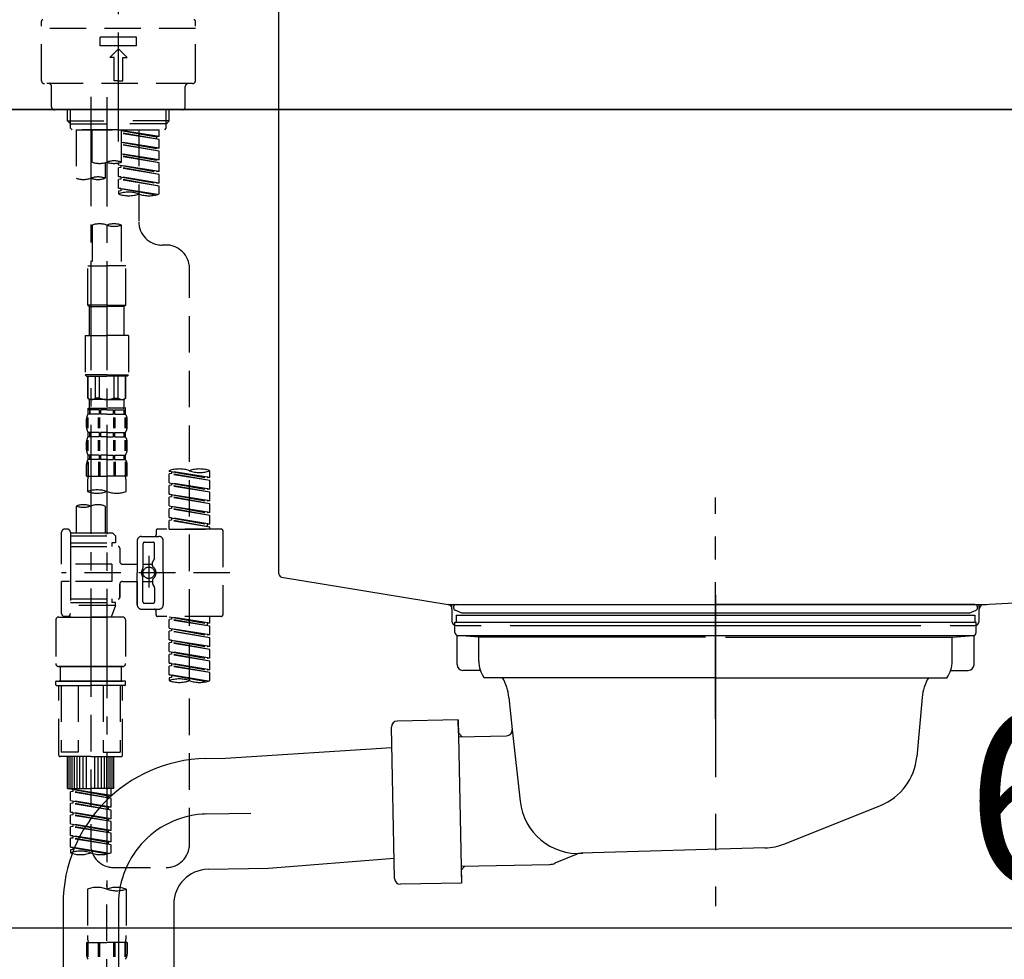
# Model space of a CAD drawing. Extents: x 56059 to 82181, y 210 to 8610.
# Drawn here: x 67172 to 67510, y 2596 to 2918 of the extents above; entities that cross this region are included whole.
import ezdxf

# ---------------------------------------------------------------- set-up
doc = ezdxf.new("R2010")
doc.units = 0
doc.header["$LTSCALE"] = 50
doc.header["$MEASUREMENT"] = 0
for name, pattern in [('CENTER', [2, 1.25, -0.25, 0.25, -0.25]), ('CENTER2', [1.125, 0.75, -0.125, 0.125, -0.125]), ('DASHED', [0.75, 0.5, -0.25]), ('STYLE_01', [1.40625, 0.9375, -0.15625, 0.15625, -0.15625])]:
    doc.linetypes.add(name, pattern=pattern)
doc.layers.get('0').update_dxf_attribs({"linetype": 'CONTINUOUS'})
for name, color, linetype in [('120-キャビネット（外）', 7, 'CONTINUOUS'), ('126-甲板', 2, 'CONTINUOUS'), ('140-パーツ芯', 13, 'CENTER'), ('150-機器', 8, 'CONTINUOUS'), ('166-寸法B', 11, 'CONTINUOUS')]:
    doc.layers.add(name, color=color, linetype=linetype)
doc.styles.add('KH001', font='txt')
doc.dimstyles.new('KH1xx030', dxfattribs={"dimscale": 30, "dimtxt": 2, "dimasz": 0.6, "dimexe": 0.3, "dimexo": 1.2, "dimgap": 0.5, "dimtad": 3, "dimdec": 1, "dimdsep": 46, "dimlunit": 6, "dimtxsty": 'KH001', "dimblk": 'DOT', "dimcen": 1, "dimdle": 1, "dimclrd": 256, "dimclre": 256, "dimclrt": 256, "dimadec": 0, "dimazin": 0, "dimtfac": 1, "dimtdec": 1, "dimtix": 1, "dimtmove": 2, "dimatfit": 3, "dimldrblk": 'CLOSEDBLANK', "dimfxl": 1, "dimtolj": 1, "dimtzin": 0, "dimlwd": -1, "dimlwe": -1, "dimarcsym": 0})

# ---------------------------------------------------------------- blocks, each defined once
blk = doc.blocks.new('_Dot')
at = {"color": 0, "linetype": 'ByBlock', "lineweight": -2}
blk.add_line((-0.5, 0), (-1, 0), dxfattribs=at)
at = {"color": 0, "linetype": 'ByBlock', "const_width": 0.5}
blk.add_lwpolyline([(-0.25, 0, 1), (0.25, 0, 1)], format="xyb", close=True, dxfattribs=at)
blk = doc.blocks.new('*D238')
at = {"layer": '166-寸法B', "transparency": 16777216}
for p, q in [((66935.47, 2851.58), (66935.47, 2412.77)), ((67775.47, 2851.58), (67775.47, 2412.77)), ((66953.47, 2421.77), (67757.47, 2421.77))]:
    blk.add_line(p, q, dxfattribs=at)
at = {"layer": '166-寸法B', "transparency": 16777216, "xscale": 18, "yscale": 18, "zscale": 18, "rotation": 180}
blk.add_blockref('_Dot', (66935.47, 2421.77), dxfattribs=at)
at = {"layer": '166-寸法B', "transparency": 16777216, "xscale": 18, "yscale": 18, "zscale": 18}
blk.add_blockref('_Dot', (67775.47, 2421.77), dxfattribs=at)
at = {"layer": '166-寸法B', "transparency": 16777216, "insert": (67355.47, 2466.77), "char_height": 60, "attachment_point": 5, "style": 'KH001'}
blk.add_mtext('\\A1;840', dxfattribs=at)
blk = doc.blocks.new('_ClosedBlank')
at = {"color": 0, "linetype": 'ByBlock', "lineweight": -2}
for p, q in [((-1, 0.167), (0, 0)), ((-1, 0.167), (-1, -0.167)), ((0, 0), (-1, -0.167))]:
    blk.add_line(p, q, dxfattribs=at)
blk = doc.blocks.new('*D239')
at = {"layer": '166-寸法B', "transparency": 16777216}
for p, q in [((67135.47, 2815.58), (67135.47, 2597.77)), ((67775.47, 2815.58), (67775.47, 2597.77)), ((67757.47, 2606.77), (67153.47, 2606.77))]:
    blk.add_line(p, q, dxfattribs=at)
at = {"layer": '166-寸法B', "transparency": 16777216, "xscale": 18, "yscale": 18, "zscale": 18, "rotation": 180}
blk.add_blockref('_Dot', (67135.47, 2606.77), dxfattribs=at)
at = {"layer": '166-寸法B', "transparency": 16777216, "xscale": 18, "yscale": 18, "zscale": 18}
blk.add_blockref('_Dot', (67775.47, 2606.77), dxfattribs=at)
at = {"layer": '166-寸法B', "transparency": 16777216, "insert": (67564.65, 2651.77), "char_height": 60, "attachment_point": 5, "style": 'KH001'}
blk.add_mtext('\\A1;640', dxfattribs=at)

msp = doc.modelspace()

# ---------------------------------------------------------------- linework, layer by layer
at = {"layer": '120-キャビネット（外）', "color": 6}
msp.add_lwpolyline([(67775.47, 2887.58), (66935.47, 2887.58), (66935.47, 2067.58), (67775.47, 2067.58)], close=True, dxfattribs=at)
at = {"layer": '126-甲板'}
msp.add_lwpolyline([(67785.47, 2927.58), (66685.47, 2927.58), (66685.47, 2887.58), (67785.47, 2887.58)], close=True, dxfattribs=at)
at = {"layer": '140-パーツ芯', "linetype": 'STYLE_01'}
msp.add_line((67410.47, 2678.57), (67410.47, 2754.47), dxfattribs=at)
at = {"layer": '150-機器', "color": 161, "linetype": 'CENTER2'}
msp.add_line((67205.47, 2876.6), (67205.47, 3180.54), dxfattribs=at)
at = {"layer": '150-機器', "linetype": 'Continuous'}
for p, q in [((67260.47, 2926.08), (67260.47, 2728.59)), ((67261.41, 2727.2), (67318.71, 2717.78)), ((67694.05, 2727.5), (67502.39, 2717.73)), ((67318.71, 2717.78), (67503.48, 2717.78)), ((67319.97, 2716.3), (67319.97, 2712.08)), ((67502.39, 2717.73), (67500.97, 2717.66)), ((67500.97, 2712.08), (67500.97, 2716.23)), ((67321.47, 2710.58), (67329.97, 2710.58)), ((67339.97, 2710.58), (67480.97, 2710.58)), ((67490.97, 2710.58), (67499.47, 2710.58))]:
    msp.add_line(p, q, dxfattribs=at)
at = {"layer": '150-機器', "color": 13, "linetype": 'DASHED', "ltscale": 0.5}
for p, q in [((67179.04, 2897.5), (67179.04, 2917.95)), ((67231.9, 2897.5), (67231.9, 2917.95)), ((67231.9, 2915.45), (67179.04, 2915.45)), ((67199.23, 2909.47), (67199.23, 2912.46)), ((67211.7, 2912.46), (67199.23, 2912.46)), ((67211.7, 2909.47), (67211.7, 2912.46)), ((67211.7, 2909.47), (67199.23, 2909.47)), ((67202.47, 2905.48), (67205.47, 2908.47)), ((67208.46, 2905.48), (67205.47, 2908.47)), ((67203.97, 2905.48), (67202.47, 2905.48)), ((67203.97, 2897.5), (67203.97, 2905.48)), ((67206.96, 2897.5), (67206.96, 2905.48)), ((67206.96, 2905.48), (67208.46, 2905.48)), ((67205.47, 2897.5), (67203.97, 2897.5)), ((67205.47, 2897.5), (67206.96, 2897.5)), ((67230.9, 2896.5), (67180.03, 2896.5)), ((67182.53, 2888.52), (67182.53, 2895.51)), ((67228.4, 2888.52), (67228.4, 2895.51)), ((67227.41, 2887.53), (67183.52, 2887.53)), ((67188.01, 2883.69), (67188.01, 2887.53)), ((67189.03, 2882.7), (67189.03, 2887.53)), ((67221.91, 2882.7), (67221.91, 2887.53)), ((67222.92, 2883.69), (67222.92, 2887.53)), ((67189.01, 2882.7), (67188.01, 2883.69)), ((67188.01, 2883.69), (67205.47, 2883.69)), ((67222.92, 2883.69), (67205.47, 2883.69)), ((67221.92, 2882.7), (67222.92, 2883.69)), ((67189.03, 2882.68), (67205.47, 2882.68)), ((67189.06, 2881.2), (67189.06, 2882.7)), ((67189.56, 2880.7), (67189.06, 2881.2)), ((67205.47, 2880.7), (67189.56, 2880.7)), ((67190.95, 2880.7), (67190.95, 2864.05)), ((67190.95, 2880.7), (67219.43, 2880.7)), ((67196.49, 2869.58), (67196.49, 2880.7)), ((67221.91, 2882.68), (67205.47, 2882.68)), ((67205.47, 2880.7), (67205.47, 2882.05)), ((67205.47, 2880.7), (67221.42, 2880.7)), ((67206.46, 2880.7), (67206.46, 2869.58)), ((67219.43, 2878.34), (67206.46, 2880.43)), ((67206.46, 2880.41), (67218.58, 2878.23)), ((67212.45, 2880.7), (67212.45, 2872.5)), ((67212.45, 2880.7), (67212.45, 2849.1)), ((67219.43, 2878.34), (67219.43, 2880.7)), ((67221.37, 2880.7), (67221.87, 2881.2)), ((67221.87, 2881.2), (67221.87, 2882.7)), ((67219.43, 2877.34), (67206.46, 2879.67)), ((67219.43, 2877.34), (67206.46, 2879.43)), ((67219.43, 2878.34), (67218.58, 2878.23)), ((67218.58, 2878.23), (67218.58, 2877.49)), ((67219.43, 2874.35), (67219.43, 2877.34)), ((67219.43, 2874.35), (67206.46, 2876.44)), ((67206.46, 2876.42), (67218.58, 2874.24)), ((67219.43, 2873.35), (67206.46, 2875.68)), ((67219.43, 2873.35), (67206.46, 2875.44)), ((67219.43, 2874.35), (67218.58, 2874.24)), ((67219.43, 2870.36), (67206.46, 2872.45)), ((67206.46, 2872.43), (67218.58, 2870.26)), ((67219.43, 2869.36), (67206.46, 2871.69)), ((67219.43, 2869.36), (67206.46, 2871.45)), ((67219.43, 2870.36), (67218.58, 2870.26)), ((67219.43, 2870.36), (67219.43, 2873.35)), ((67200.93, 2869.41), (67200.93, 2864.05)), ((67205.47, 2868.62), (67205.47, 2869.3)), ((67205.47, 2868.62), (67218.58, 2866.27)), ((67219.43, 2866.37), (67205.47, 2868.62)), ((67206.31, 2867.73), (67205.47, 2867.63)), ((67206.31, 2867.73), (67205.47, 2867.63)), ((67205.47, 2864.63), (67205.47, 2867.63)), ((67219.43, 2865.37), (67205.47, 2867.63)), ((67205.47, 2864.63), (67205.47, 2867.63)), ((67206.31, 2868.47), (67206.31, 2867.73)), ((67206.31, 2868.47), (67206.31, 2867.73)), ((67219.43, 2865.37), (67206.31, 2867.73)), ((67219.43, 2866.37), (67219.43, 2869.36)), ((67206.26, 2864.51), (67205.47, 2864.63)), ((67219.43, 2862.38), (67205.47, 2864.63)), ((67205.47, 2864.63), (67218.58, 2862.28)), ((67206.31, 2863.74), (67205.47, 2863.64)), ((67206.31, 2863.74), (67205.47, 2863.64)), ((67205.47, 2860.64), (67205.47, 2863.64)), ((67219.43, 2861.38), (67205.47, 2863.64)), ((67205.47, 2860.64), (67205.47, 2863.64)), ((67206.31, 2864.5), (67206.31, 2863.74)), ((67206.31, 2864.48), (67206.31, 2863.74)), ((67206.31, 2864.48), (67206.31, 2863.74)), ((67219.43, 2861.38), (67206.31, 2863.74)), ((67219.43, 2866.37), (67218.58, 2866.27)), ((67219.43, 2862.38), (67219.43, 2865.37)), ((67206.26, 2860.52), (67205.47, 2860.64)), ((67218.9, 2858.48), (67205.47, 2860.64)), ((67205.47, 2860.64), (67218.34, 2858.33)), ((67206.31, 2860.51), (67206.31, 2859.75)), ((67206.31, 2860.49), (67206.31, 2859.75)), ((67206.31, 2860.49), (67206.31, 2859.75)), ((67219.43, 2862.38), (67218.58, 2862.28)), ((67219.43, 2858.65), (67219.43, 2861.38)), ((67206.31, 2859.75), (67205.47, 2859.65)), ((67206.31, 2859.75), (67205.47, 2859.65)), ((67205.47, 2859.65), (67205.47, 2858.65)), ((67196.49, 2847.97), (67196.49, 2834)), ((67206.46, 2847.97), (67206.46, 2834)), ((67221.87, 2841.12), (67220.43, 2841.12)), ((67194.99, 2820.53), (67194.99, 2834)), ((67194.99, 2834), (67201.48, 2834)), ((67207.96, 2834), (67201.48, 2834)), ((67207.96, 2820.53), (67207.96, 2834)), ((67229.85, 2635.5), (67229.85, 2833.14)), ((67201.48, 2820.53), (67194.99, 2820.53)), ((67194.99, 2820.53), (67195.49, 2820.03)), ((67195.49, 2820.03), (67201.48, 2820.03)), ((67195.49, 2810.06), (67195.49, 2820.03)), ((67201.48, 2820.53), (67207.96, 2820.53)), ((67207.46, 2820.03), (67201.48, 2820.03)), ((67207.96, 2820.53), (67207.46, 2820.03)), ((67207.46, 2810.06), (67207.46, 2820.03)), ((67194, 2810.06), (67201.48, 2810.06)), ((67194, 2810.06), (67194, 2796.6)), ((67208.96, 2810.06), (67201.48, 2810.06)), ((67208.96, 2810.06), (67208.96, 2796.6)), ((67201.48, 2796.6), (67194, 2796.6)), ((67194, 2796.6), (67194.49, 2796.1)), ((67194.49, 2796.1), (67201.48, 2796.1)), ((67194.99, 2788.62), (67194.99, 2796.1)), ((67195.05, 2788.62), (67195.05, 2796.1)), ((67197.54, 2788.62), (67197.54, 2796.1)), ((67198.98, 2788.62), (67198.98, 2796.1)), ((67201.48, 2796.6), (67208.96, 2796.6)), ((67208.46, 2796.1), (67201.48, 2796.1)), ((67203.97, 2788.62), (67203.97, 2796.1)), ((67205.41, 2788.62), (67205.41, 2796.1)), ((67207.91, 2788.62), (67207.91, 2796.1)), ((67207.96, 2788.62), (67207.96, 2796.1)), ((67208.96, 2796.6), (67208.46, 2796.1)), ((67195.05, 2788.62), (67194.99, 2788.62)), ((67194.99, 2788.62), (67195.49, 2788.12)), ((67195.49, 2785.53), (67195.49, 2788.12)), ((67201.48, 2788.12), (67195.49, 2788.12)), ((67198.98, 2788.62), (67197.54, 2788.62)), ((67201.48, 2788.12), (67207.46, 2788.12)), ((67203.97, 2788.62), (67205.41, 2788.62)), ((67207.96, 2788.62), (67207.46, 2788.12)), ((67207.46, 2785.53), (67207.46, 2788.12)), ((67207.91, 2788.62), (67207.96, 2788.62)), ((67195.09, 2783.13), (67195.09, 2785.13)), ((67195.09, 2785.13), (67201.48, 2785.13)), ((67195.49, 2784.63), (67195.09, 2784.63)), ((67195.49, 2783.13), (67195.09, 2783.13)), ((67195.49, 2784.63), (67195.49, 2783.13)), ((67198.8, 2784.63), (67195.68, 2784.63)), ((67195.68, 2784.63), (67195.68, 2783.13)), ((67198.8, 2783.13), (67195.68, 2783.13)), ((67198.8, 2784.63), (67198.8, 2783.13)), ((67201.48, 2784.63), (67199.27, 2784.63)), ((67199.27, 2784.63), (67199.27, 2783.13)), ((67201.48, 2783.13), (67199.27, 2783.13)), ((67207.96, 2785.13), (67201.48, 2785.13)), ((67207.36, 2785.13), (67201.48, 2785.13)), ((67207.36, 2785.13), (67201.48, 2785.13)), ((67207.86, 2785.13), (67201.48, 2785.13)), ((67201.48, 2784.63), (67203.69, 2784.63)), ((67201.48, 2783.13), (67203.69, 2783.13)), ((67203.69, 2784.63), (67203.69, 2783.13)), ((67204.15, 2784.63), (67207.27, 2784.63)), ((67204.15, 2784.63), (67204.15, 2783.13)), ((67204.15, 2783.13), (67207.27, 2783.13)), ((67207.27, 2784.63), (67207.27, 2783.13)), ((67207.46, 2784.63), (67207.86, 2784.63)), ((67207.46, 2784.63), (67207.46, 2783.13)), ((67207.46, 2783.13), (67207.86, 2783.13)), ((67207.86, 2783.13), (67207.86, 2785.13)), ((67194.49, 2778.59), (67194.49, 2781.39)), ((67194.93, 2778.28), (67194.93, 2781.98)), ((67195.13, 2778.28), (67195.13, 2781.98)), ((67198.58, 2778.28), (67198.58, 2781.98)), ((67199.04, 2778.28), (67199.04, 2781.98)), ((67203.92, 2778.28), (67203.92, 2781.98)), ((67204.38, 2778.28), (67204.38, 2781.98)), ((67207.83, 2778.28), (67207.83, 2781.98)), ((67208.02, 2778.28), (67208.02, 2781.98)), ((67208.46, 2778.59), (67208.46, 2781.39)), ((67195.09, 2775.35), (67195.09, 2776.85)), ((67195.49, 2776.85), (67195.09, 2776.85)), ((67195.49, 2776.85), (67195.49, 2775.35)), ((67195.68, 2776.85), (67195.68, 2775.35)), ((67198.8, 2776.85), (67195.68, 2776.85)), ((67198.8, 2776.85), (67198.8, 2775.35)), ((67199.27, 2776.85), (67199.27, 2775.35)), ((67201.48, 2776.85), (67199.27, 2776.85)), ((67201.48, 2776.85), (67203.69, 2776.85)), ((67203.69, 2776.85), (67203.69, 2775.35)), ((67204.15, 2776.85), (67204.15, 2775.35)), ((67204.15, 2776.85), (67207.27, 2776.85)), ((67207.27, 2776.85), (67207.27, 2775.35)), ((67207.46, 2776.85), (67207.46, 2775.35)), ((67207.46, 2776.85), (67207.86, 2776.85)), ((67207.86, 2775.35), (67207.86, 2776.85)), ((67194.49, 2770.82), (67194.49, 2773.61)), ((67194.93, 2770.48), (67194.93, 2774.17)), ((67195.49, 2775.35), (67195.09, 2775.35)), ((67195.12, 2770.48), (67195.12, 2774.17)), ((67198.8, 2775.35), (67195.68, 2775.35)), ((67198.57, 2770.48), (67198.57, 2774.17)), ((67199.03, 2770.48), (67199.03, 2774.17)), ((67201.48, 2775.35), (67199.27, 2775.35)), ((67201.48, 2775.35), (67203.69, 2775.35)), ((67203.92, 2770.48), (67203.92, 2774.17)), ((67204.15, 2775.35), (67207.27, 2775.35)), ((67204.38, 2770.48), (67204.38, 2774.17)), ((67207.46, 2775.35), (67207.86, 2775.35)), ((67207.83, 2770.48), (67207.83, 2774.17)), ((67208.02, 2770.48), (67208.02, 2774.17)), ((67208.46, 2770.82), (67208.46, 2773.61)), ((67195.09, 2767.57), (67195.09, 2769.07)), ((67195.49, 2769.07), (67195.09, 2769.07)), ((67195.49, 2769.07), (67195.49, 2767.57)), ((67195.68, 2769.07), (67195.68, 2767.57)), ((67198.8, 2769.07), (67195.68, 2769.07)), ((67198.8, 2769.07), (67198.8, 2767.57)), ((67199.27, 2769.07), (67199.27, 2767.57)), ((67201.48, 2769.07), (67199.27, 2769.07)), ((67201.48, 2769.07), (67203.69, 2769.07)), ((67203.69, 2769.07), (67203.69, 2767.57)), ((67204.15, 2769.07), (67204.15, 2767.57)), ((67204.15, 2769.07), (67207.27, 2769.07)), ((67207.27, 2769.07), (67207.27, 2767.57)), ((67207.46, 2769.07), (67207.46, 2767.57)), ((67207.46, 2769.07), (67207.86, 2769.07)), ((67207.86, 2767.57), (67207.86, 2769.07)), ((67194.49, 2761.79), (67194.49, 2765.83)), ((67194.93, 2766.7), (67194.93, 2761.79)), ((67195.49, 2767.57), (67195.09, 2767.57)), ((67195.13, 2766.7), (67195.13, 2761.79)), ((67198.8, 2767.57), (67195.68, 2767.57)), ((67198.58, 2766.7), (67198.58, 2761.79)), ((67199.04, 2766.7), (67199.04, 2761.79)), ((67201.48, 2767.57), (67199.27, 2767.57)), ((67201.48, 2767.57), (67203.69, 2767.57)), ((67203.92, 2766.7), (67203.92, 2761.79)), ((67204.15, 2767.57), (67207.27, 2767.57)), ((67204.38, 2766.7), (67204.38, 2761.79)), ((67207.46, 2767.57), (67207.86, 2767.57)), ((67207.83, 2766.7), (67207.83, 2761.79)), ((67208.02, 2766.7), (67208.02, 2761.79)), ((67208.46, 2761.79), (67208.46, 2765.83)), ((67222.87, 2763.58), (67222.87, 2763.69)), ((67222.87, 2763.58), (67235.98, 2761.22)), ((67236.83, 2761.33), (67222.87, 2763.58)), ((67223.72, 2762.69), (67222.87, 2762.58)), ((67223.72, 2762.69), (67222.87, 2762.58)), ((67223.72, 2762.69), (67222.87, 2762.58)), ((67222.87, 2759.59), (67222.87, 2762.58)), ((67236.83, 2760.33), (67222.87, 2762.58)), ((67222.87, 2759.59), (67222.87, 2762.58)), ((67223.72, 2763.43), (67223.72, 2762.69)), ((67236.83, 2760.33), (67223.72, 2762.69)), ((67236.83, 2761.33), (67236.83, 2763.69)), ((67194.49, 2761.79), (67201.48, 2761.79)), ((67194.79, 2759.36), (67194.79, 2756.54)), ((67208.46, 2761.79), (67201.48, 2761.79)), ((67208.16, 2756.54), (67208.16, 2759.36)), ((67222.87, 2759.59), (67235.98, 2757.23)), ((67236.83, 2757.34), (67222.87, 2759.59)), ((67223.72, 2758.7), (67222.87, 2758.59)), ((67223.72, 2758.7), (67222.87, 2758.59)), ((67222.87, 2755.6), (67222.87, 2758.59)), ((67236.83, 2756.34), (67222.87, 2758.59)), ((67222.87, 2755.6), (67222.87, 2758.59)), ((67223.72, 2759.44), (67223.72, 2758.7)), ((67223.72, 2759.44), (67223.72, 2758.7)), ((67236.83, 2756.34), (67223.72, 2758.7)), ((67236.83, 2761.33), (67235.98, 2761.22)), ((67236.83, 2757.34), (67236.83, 2760.33)), ((67223.67, 2755.47), (67222.87, 2755.6)), ((67222.87, 2755.6), (67235.98, 2753.24)), ((67236.83, 2753.35), (67222.87, 2755.6)), ((67223.72, 2755.47), (67223.72, 2754.71)), ((67223.72, 2755.45), (67223.72, 2754.71)), ((67223.72, 2755.45), (67223.72, 2754.71)), ((67236.83, 2757.34), (67235.98, 2757.23)), ((67236.83, 2753.35), (67236.83, 2756.34)), ((67223.72, 2754.71), (67222.87, 2754.61)), ((67223.72, 2754.71), (67222.87, 2754.61)), ((67223.72, 2754.71), (67222.87, 2754.61)), ((67222.87, 2751.61), (67222.87, 2754.61)), ((67236.83, 2752.35), (67222.87, 2754.61)), ((67222.87, 2751.61), (67222.87, 2754.61)), ((67236.83, 2752.35), (67223.72, 2754.71)), ((67236.83, 2753.35), (67235.98, 2753.24)), ((67236.83, 2749.36), (67236.83, 2752.35)), ((67190.95, 2751.58), (67190.95, 2742.39)), ((67200.93, 2751.58), (67200.93, 2742.39)), ((67222.87, 2751.61), (67235.98, 2749.26)), ((67236.83, 2749.36), (67222.87, 2751.61)), ((67223.72, 2750.72), (67222.87, 2750.62)), ((67223.72, 2750.72), (67222.87, 2750.62)), ((67222.87, 2747.62), (67222.87, 2750.62)), ((67236.83, 2748.36), (67222.87, 2750.62)), ((67222.87, 2747.62), (67222.87, 2750.62)), ((67223.72, 2751.46), (67223.72, 2750.72)), ((67223.72, 2751.46), (67223.72, 2750.72)), ((67236.83, 2748.36), (67223.72, 2750.72)), ((67236.83, 2749.36), (67235.98, 2749.26)), ((67236.83, 2745.37), (67236.83, 2748.36)), ((67223.67, 2747.49), (67222.87, 2747.62)), ((67236.83, 2745.37), (67222.87, 2747.62)), ((67222.87, 2747.62), (67235.98, 2745.27)), ((67223.72, 2746.73), (67222.87, 2746.63)), ((67223.72, 2746.73), (67222.87, 2746.63)), ((67222.87, 2743.63), (67222.87, 2746.63)), ((67236.83, 2744.37), (67222.87, 2746.63)), ((67222.87, 2743.63), (67222.87, 2746.63)), ((67223.72, 2747.49), (67223.72, 2746.73)), ((67223.72, 2747.47), (67223.72, 2746.73)), ((67223.72, 2747.47), (67223.72, 2746.73)), ((67236.83, 2744.37), (67223.72, 2746.73)), ((67236.83, 2745.37), (67235.98, 2745.27)), ((67235.98, 2745.27), (67235.98, 2744.52)), ((67185.97, 2731.67), (67185.97, 2742.64)), ((67187.96, 2743.63), (67186.96, 2743.63)), ((67188.96, 2742.64), (67188.96, 2742.39)), ((67188.96, 2742.39), (67200.93, 2742.39)), ((67188.96, 2742.39), (67188.96, 2731.67)), ((67200.93, 2742.39), (67203.42, 2742.39)), ((67200.93, 2741.59), (67200.98, 2741.59)), ((67203.42, 2742.39), (67204.42, 2741.39)), ((67218.38, 2743.14), (67218.38, 2741.64)), ((67240.82, 2743.63), (67218.88, 2743.63)), ((67222.87, 2743.63), (67236.83, 2743.63)), ((67236.83, 2743.63), (67236.83, 2744.37)), ((67241.32, 2743.14), (67241.32, 2714.21)), ((67188.96, 2741.39), (67204.42, 2741.39)), ((67188.96, 2738.9), (67203.17, 2738.9)), ((67203.17, 2738.9), (67203.17, 2737.65)), ((67204.42, 2738.9), (67203.17, 2738.9)), ((67204.42, 2741.39), (67204.42, 2738.9)), ((67211.9, 2739.64), (67211.9, 2728.67)), ((67213.39, 2741.14), (67219.38, 2741.14)), ((67213.89, 2738.65), (67213.89, 2730.35)), ((67214.39, 2739.15), (67217.38, 2739.15)), ((67217.88, 2733.79), (67217.88, 2738.65)), ((67220.87, 2728.67), (67220.87, 2739.64)), ((67188.96, 2737.65), (67205.42, 2737.65)), ((67205.91, 2737.15), (67205.91, 2732.61)), ((67203.17, 2731.67), (67185.97, 2731.67)), ((67188.96, 2731.67), (67188.96, 2714.53)), ((67203.17, 2731.67), (67203.17, 2725.68)), ((67206.91, 2731.62), (67211.9, 2731.62)), ((67213.89, 2731.62), (67217.18, 2731.63)), ((67215.89, 2734.54), (67215.89, 2723.59)), ((67215.89, 2733.66), (67215.89, 2723.69)), ((67217.18, 2731.07), (67217.18, 2732.32)), ((67217.82, 2733.54), (67217.25, 2732.57)), ((67243.77, 2728.67), (67185.97, 2728.67)), ((67211.9, 2717.7), (67211.9, 2728.67)), ((67220.87, 2728.67), (67220.87, 2717.7)), ((67185.97, 2714.71), (67185.97, 2725.68)), ((67188.71, 2725.68), (67185.97, 2725.68)), ((67203.17, 2725.68), (67185.97, 2725.68)), ((67205.91, 2724.73), (67205.91, 2720.2)), ((67205.91, 2720.2), (67205.91, 2724.73)), ((67206.91, 2725.73), (67211.9, 2725.73)), ((67211.9, 2725.73), (67211.9, 2717.7)), ((67213.89, 2718.7), (67213.89, 2727)), ((67213.89, 2725.72), (67217.18, 2725.72)), ((67217.18, 2726.28), (67217.18, 2725.03)), ((67217.82, 2723.8), (67217.25, 2724.78)), ((67217.88, 2723.55), (67217.88, 2718.7)), ((67188.96, 2719.7), (67205.42, 2719.7)), ((67188.96, 2718.45), (67203.17, 2718.45)), ((67203.17, 2719.7), (67203.17, 2718.45)), ((67204.42, 2718.45), (67203.17, 2718.45)), ((67204.42, 2717.45), (67204.42, 2718.45)), ((67214.39, 2718.2), (67217.38, 2718.2)), ((67204.42, 2717.45), (67188.96, 2717.45)), ((67195.94, 2717.4), (67195.94, 2635.5)), ((67204.42, 2717.45), (67202.93, 2713.46)), ((67213.39, 2716.21), (67217.88, 2716.21)), ((67213.39, 2716.21), (67219.38, 2716.21)), ((67218.38, 2714.21), (67218.38, 2715.71)), ((67183.97, 2712.47), (67183.97, 2697.51)), ((67184.97, 2713.46), (67195.94, 2713.46)), ((67187.96, 2713.71), (67186.96, 2713.71)), ((67188.73, 2714.07), (67188.95, 2713.46)), ((67188.95, 2713.46), (67202.93, 2713.46)), ((67206.91, 2713.46), (67195.94, 2713.46)), ((67207.91, 2712.47), (67207.91, 2697.51)), ((67240.82, 2713.71), (67218.88, 2713.71)), ((67222.87, 2713.6), (67235.98, 2711.25)), ((67236.83, 2711.35), (67222.87, 2713.6)), ((67223.72, 2712.71), (67222.87, 2712.61)), ((67223.72, 2712.71), (67222.87, 2712.61)), ((67223.72, 2712.71), (67222.87, 2712.61)), ((67222.87, 2709.61), (67222.87, 2712.61)), ((67236.83, 2710.35), (67222.87, 2712.61)), ((67222.87, 2709.61), (67222.87, 2712.61)), ((67223.72, 2713.45), (67223.72, 2712.71)), ((67236.83, 2710.35), (67223.72, 2712.71)), ((67236.83, 2711.35), (67235.98, 2711.25)), ((67235.98, 2711.25), (67235.98, 2710.5)), ((67236.83, 2711.35), (67236.83, 2713.71)), ((67222.87, 2709.61), (67235.98, 2707.26)), ((67236.83, 2707.36), (67222.87, 2709.61)), ((67223.72, 2708.72), (67222.87, 2708.62)), ((67223.72, 2708.72), (67222.87, 2708.62)), ((67222.87, 2705.62), (67222.87, 2708.62)), ((67236.83, 2706.36), (67222.87, 2708.62)), ((67222.87, 2705.62), (67222.87, 2708.62)), ((67223.72, 2709.46), (67223.72, 2708.72)), ((67223.72, 2709.46), (67223.72, 2708.72)), ((67236.83, 2706.36), (67223.72, 2708.72)), ((67236.83, 2707.36), (67236.83, 2710.35)), ((67223.67, 2705.5), (67222.87, 2705.62)), ((67222.87, 2705.62), (67235.98, 2703.27)), ((67236.83, 2703.37), (67222.87, 2705.62)), ((67223.72, 2704.73), (67222.87, 2704.63)), ((67223.72, 2704.73), (67222.87, 2704.63)), ((67223.72, 2704.73), (67222.87, 2704.63)), ((67222.87, 2701.64), (67222.87, 2704.63)), ((67236.83, 2702.38), (67222.87, 2704.63)), ((67222.87, 2701.64), (67222.87, 2704.63)), ((67223.72, 2705.49), (67223.72, 2704.73)), ((67223.72, 2705.47), (67223.72, 2704.73)), ((67223.72, 2705.47), (67223.72, 2704.73)), ((67236.83, 2702.38), (67223.72, 2704.73)), ((67236.83, 2707.36), (67235.98, 2707.26)), ((67236.83, 2703.37), (67236.83, 2706.36)), ((67222.87, 2701.64), (67235.98, 2699.28)), ((67236.83, 2699.38), (67222.87, 2701.64)), ((67223.72, 2701.48), (67223.72, 2700.74)), ((67223.72, 2701.48), (67223.72, 2700.74)), ((67236.83, 2703.37), (67235.98, 2703.27)), ((67236.83, 2699.38), (67236.83, 2702.38)), ((67223.72, 2700.74), (67222.87, 2700.64)), ((67223.72, 2700.74), (67222.87, 2700.64)), ((67222.87, 2697.65), (67222.87, 2700.64)), ((67236.83, 2698.39), (67222.87, 2700.64)), ((67222.87, 2697.65), (67222.87, 2700.64)), ((67223.67, 2697.52), (67222.87, 2697.65)), ((67236.83, 2695.39), (67222.87, 2697.65)), ((67222.87, 2697.65), (67235.98, 2695.29)), ((67236.83, 2698.39), (67223.72, 2700.74)), ((67236.83, 2699.38), (67235.98, 2699.28)), ((67236.83, 2695.39), (67236.83, 2698.39)), ((67184.97, 2696.51), (67195.94, 2696.51)), ((67195.94, 2696.51), (67184.97, 2696.51)), ((67185.47, 2696.51), (67185.47, 2691.52)), ((67195.94, 2696.52), (67186.14, 2696.52)), ((67195.94, 2696.52), (67205.74, 2696.52)), ((67206.91, 2696.51), (67195.94, 2696.51)), ((67195.94, 2696.51), (67206.91, 2696.51)), ((67206.41, 2696.51), (67206.41, 2691.52)), ((67223.72, 2696.75), (67222.87, 2696.65)), ((67223.72, 2696.75), (67222.87, 2696.65)), ((67222.87, 2693.66), (67222.87, 2696.65)), ((67236.83, 2694.4), (67222.87, 2696.65)), ((67222.87, 2693.66), (67222.87, 2696.65)), ((67223.72, 2697.51), (67223.72, 2696.75)), ((67223.72, 2697.49), (67223.72, 2696.75)), ((67223.72, 2697.49), (67223.72, 2696.75)), ((67236.83, 2694.4), (67223.72, 2696.75)), ((67236.83, 2695.39), (67235.98, 2695.29)), ((67236.83, 2691.66), (67236.83, 2694.4)), ((67183.97, 2690.23), (67183.97, 2691.32)), ((67184.17, 2691.52), (67184.97, 2691.52)), ((67184.97, 2691.52), (67195.94, 2691.52)), ((67185.47, 2691.52), (67184.97, 2691.52)), ((67195.94, 2691.52), (67184.97, 2691.52)), ((67185.47, 2691.52), (67184.97, 2691.52)), ((67206.91, 2691.52), (67195.94, 2691.52)), ((67195.94, 2691.52), (67206.91, 2691.52)), ((67206.41, 2691.52), (67206.91, 2691.52)), ((67206.41, 2691.52), (67206.91, 2691.52)), ((67207.71, 2691.52), (67206.91, 2691.52)), ((67207.91, 2690.23), (67207.91, 2691.32)), ((67223.67, 2693.53), (67222.87, 2693.66)), ((67236.3, 2691.49), (67222.87, 2693.66)), ((67222.87, 2693.66), (67235.74, 2691.34)), ((67223.72, 2692.76), (67222.87, 2692.66)), ((67223.72, 2692.76), (67222.87, 2692.66)), ((67222.87, 2692.66), (67222.87, 2691.66)), ((67223.72, 2693.52), (67223.72, 2692.76)), ((67223.72, 2693.5), (67223.72, 2692.76)), ((67223.72, 2693.5), (67223.72, 2692.76)), ((67184.17, 2690.03), (67195.94, 2690.03)), ((67184.97, 2666.09), (67184.97, 2690.03)), ((67185.83, 2690.03), (67185.83, 2667.09)), ((67191.68, 2690.03), (67191.68, 2667.09)), ((67207.71, 2690.03), (67195.94, 2690.03)), ((67200.2, 2690.03), (67200.2, 2667.09)), ((67206.05, 2690.03), (67206.05, 2667.09)), ((67206.91, 2666.09), (67206.91, 2690.03)), ((67195.94, 2665.59), (67185.47, 2665.59)), ((67191.68, 2667.09), (67185.83, 2667.09)), ((67187.96, 2654.62), (67187.96, 2665.59)), ((67188.26, 2654.62), (67188.26, 2665.59)), ((67188.86, 2654.62), (67188.86, 2665.59)), ((67189.56, 2654.62), (67189.56, 2665.59)), ((67190.36, 2654.62), (67190.36, 2665.59)), ((67191.25, 2654.62), (67191.25, 2665.59)), ((67192.25, 2654.62), (67192.25, 2665.59)), ((67193.35, 2654.62), (67193.35, 2665.59)), ((67194.54, 2654.62), (67194.54, 2665.59)), ((67195.94, 2665.59), (67206.41, 2665.59)), ((67197.34, 2654.62), (67197.34, 2665.59)), ((67198.53, 2654.62), (67198.53, 2665.59)), ((67199.63, 2654.62), (67199.63, 2665.59)), ((67200.2, 2667.09), (67206.05, 2667.09)), ((67200.63, 2654.62), (67200.63, 2665.59)), ((67201.53, 2654.62), (67201.53, 2665.59)), ((67202.32, 2654.62), (67202.32, 2665.59)), ((67203.02, 2654.62), (67203.02, 2665.59)), ((67203.62, 2654.62), (67203.62, 2665.59)), ((67203.92, 2654.62), (67203.92, 2665.59)), ((67187.96, 2654.62), (67195.94, 2654.62)), ((67188.96, 2654.51), (67202.07, 2652.15)), ((67202.92, 2652.26), (67188.96, 2654.51)), ((67189.81, 2654.36), (67189.81, 2653.62)), ((67203.92, 2654.62), (67195.94, 2654.62)), ((67202.92, 2652.26), (67202.92, 2654.62)), ((67189.81, 2653.62), (67188.96, 2653.51)), ((67189.81, 2653.62), (67188.96, 2653.51)), ((67189.81, 2653.62), (67188.96, 2653.51)), ((67188.96, 2650.52), (67188.96, 2653.51)), ((67202.92, 2651.26), (67188.96, 2653.51)), ((67188.96, 2650.52), (67188.96, 2653.51)), ((67188.96, 2650.52), (67202.07, 2648.16)), ((67202.92, 2648.27), (67188.96, 2650.52)), ((67202.92, 2651.26), (67189.81, 2653.62)), ((67189.81, 2650.37), (67189.81, 2649.63)), ((67189.81, 2650.37), (67189.81, 2649.63)), ((67202.92, 2652.26), (67202.07, 2652.15)), ((67202.07, 2651.41), (67202.07, 2652.15)), ((67202.92, 2648.27), (67202.92, 2651.26)), ((67189.81, 2649.63), (67188.96, 2649.52)), ((67189.81, 2649.63), (67188.96, 2649.52)), ((67188.96, 2646.53), (67188.96, 2649.52)), ((67202.92, 2647.27), (67188.96, 2649.52)), ((67188.96, 2646.53), (67188.96, 2649.52)), ((67202.92, 2647.27), (67189.81, 2649.63)), ((67202.92, 2648.27), (67202.07, 2648.16)), ((67202.07, 2647.42), (67202.07, 2648.16)), ((67202.92, 2644.28), (67202.92, 2647.27)), ((67189.76, 2646.4), (67188.96, 2646.53)), ((67188.96, 2646.53), (67202.07, 2644.17)), ((67202.92, 2644.28), (67188.96, 2646.53)), ((67189.81, 2645.64), (67188.96, 2645.53)), ((67189.81, 2645.64), (67188.96, 2645.53)), ((67189.81, 2645.64), (67188.96, 2645.53)), ((67188.96, 2642.54), (67188.96, 2645.53)), ((67202.92, 2643.28), (67188.96, 2645.53)), ((67188.96, 2642.54), (67188.96, 2645.53)), ((67189.81, 2646.39), (67189.81, 2645.64)), ((67189.81, 2646.38), (67189.81, 2645.64)), ((67189.81, 2646.38), (67189.81, 2645.64)), ((67202.92, 2643.28), (67189.81, 2645.64)), ((67202.92, 2644.28), (67202.07, 2644.17)), ((67202.07, 2643.43), (67202.07, 2644.17)), ((67188.96, 2642.54), (67202.07, 2640.18)), ((67202.92, 2640.29), (67188.96, 2642.54)), ((67189.81, 2641.65), (67188.96, 2641.54)), ((67189.81, 2641.65), (67188.96, 2641.54)), ((67188.96, 2638.55), (67188.96, 2641.54)), ((67202.92, 2639.29), (67188.96, 2641.54)), ((67188.96, 2638.55), (67188.96, 2641.54)), ((67189.81, 2642.39), (67189.81, 2641.65)), ((67189.81, 2642.39), (67189.81, 2641.65)), ((67202.92, 2639.29), (67189.81, 2641.65)), ((67202.92, 2640.29), (67202.07, 2640.18)), ((67202.07, 2639.45), (67202.07, 2640.18)), ((67202.92, 2640.29), (67202.92, 2643.28)), ((67189.76, 2638.42), (67188.96, 2638.55)), ((67202.92, 2636.3), (67188.96, 2638.55)), ((67188.96, 2638.55), (67202.07, 2636.19)), ((67189.81, 2637.66), (67188.96, 2637.56)), ((67189.81, 2637.66), (67188.96, 2637.56)), ((67188.96, 2634.56), (67188.96, 2637.56)), ((67202.92, 2635.3), (67188.96, 2637.56)), ((67188.96, 2634.56), (67188.96, 2637.56)), ((67189.81, 2638.42), (67189.81, 2637.66)), ((67189.81, 2638.4), (67189.81, 2637.66)), ((67189.81, 2638.4), (67189.81, 2637.66)), ((67202.92, 2635.3), (67189.81, 2637.66)), ((67202.92, 2636.3), (67202.92, 2639.29)), ((67189.76, 2634.43), (67188.96, 2634.56)), ((67202.39, 2632.4), (67188.96, 2634.56)), ((67188.96, 2634.56), (67201.83, 2632.25)), ((67189.81, 2633.67), (67188.96, 2633.57)), ((67189.81, 2633.67), (67188.96, 2633.57)), ((67188.96, 2633.57), (67188.96, 2632.57)), ((67189.81, 2634.43), (67189.81, 2633.67)), ((67189.81, 2634.41), (67189.81, 2633.67)), ((67189.81, 2634.41), (67189.81, 2633.67)), ((67202.92, 2636.3), (67202.07, 2636.19)), ((67202.07, 2635.46), (67202.07, 2636.19)), ((67202.92, 2632.57), (67202.92, 2635.3)), ((67203.92, 2627.52), (67221.87, 2627.52)), ((67194.79, 2620.14), (67194.79, 2604.26)), ((67201.48, 2527.37), (67201.48, 2621.68)), ((67208.16, 2620.14), (67208.16, 2604.26)), ((67194.49, 2601.83), (67194.49, 2597.79)), ((67194.49, 2601.83), (67201.48, 2601.83)), ((67194.93, 2596.92), (67194.93, 2601.83)), ((67195.13, 2596.92), (67195.13, 2601.83)), ((67198.58, 2596.92), (67198.58, 2601.83)), ((67199.04, 2596.92), (67199.04, 2601.83)), ((67208.46, 2601.83), (67201.48, 2601.83)), ((67203.92, 2596.92), (67203.92, 2601.83)), ((67204.38, 2596.92), (67204.38, 2601.83)), ((67207.83, 2596.92), (67207.83, 2601.83)), ((67208.02, 2596.92), (67208.02, 2601.83)), ((67208.46, 2601.83), (67208.46, 2597.79))]:
    msp.add_line(p, q, dxfattribs=at)
at = {"layer": '150-機器', "color": 13, "linetype": 'CENTER2'}
for p, q in [((67195.94, 2891.98), (67195.94, 2690.86)), ((67201.48, 2891.89), (67201.48, 2620.14))]:
    msp.add_line(p, q, dxfattribs=at)
at = {"layer": '150-機器', "color": 13, "linetype": 'CENTER'}
for p, q in [((67410.47, 2721), (67410.47, 2614.33)), ((67235.83, 2645.93), (67250.98, 2646.23)), ((67205.47, 2614.93), (67205.47, 2427.57))]:
    msp.add_line(p, q, dxfattribs=at)
at = {"layer": '150-機器'}
for p, q in [((67318.71, 2717.78), (67319.97, 2717.58)), ((67319.97, 2716.23), (67319.97, 2717.58)), ((67323.36, 2714.77), (67321.03, 2715.88)), ((67321.47, 2717.78), (67410.47, 2717.78)), ((67497.58, 2714.77), (67323.36, 2714.77)), ((67499.47, 2717.78), (67410.47, 2717.78)), ((67497.58, 2714.77), (67499.9, 2715.88)), ((67500.97, 2716.23), (67500.97, 2717.66)), ((67320.97, 2708.18), (67320.97, 2711.68)), ((67320.97, 2711.68), (67499.97, 2711.68)), ((67321.46, 2714.18), (67321.46, 2711.68)), ((67321.46, 2714.18), (67499.47, 2714.18)), ((67499.47, 2714.18), (67499.47, 2711.68)), ((67499.97, 2708.18), (67499.97, 2711.68)), ((67321.72, 2697.18), (67321.72, 2707.18)), ((67329.22, 2706.55), (67321.92, 2707.18)), ((67321.92, 2707.18), (67499.01, 2707.18)), ((67329.22, 2698.34), (67329.22, 2706.55)), ((67407.07, 2706.55), (67329.22, 2706.55)), ((67413.87, 2706.55), (67491.72, 2706.55)), ((67491.72, 2706.55), (67499.01, 2707.18)), ((67491.72, 2698.34), (67491.72, 2706.55)), ((67499.22, 2697.18), (67499.22, 2707.18)), ((67329.73, 2695.18), (67323.72, 2695.18)), ((67491.21, 2695.18), (67497.22, 2695.18)), ((67410.47, 2692.68), (67330.97, 2692.68)), ((67410.47, 2692.68), (67489.97, 2692.68)), ((67339.46, 2685.88), (67340.67, 2674.95)), ((67481.46, 2685.88), (67479.59, 2665.57)), ((67322.08, 2678.19), (67301.19, 2677.76)), ((67322.17, 2673.72), (67322.08, 2678.19)), ((67322.08, 2678.19), (67323.22, 2622.2)), ((67300.29, 2623.73), (67299.23, 2675.72)), ((67340.67, 2674.95), (67343.38, 2650.29)), ((67323.53, 2672.42), (67322.17, 2673.72)), ((67322.2, 2672.39), (67338.72, 2672.73)), ((67242.25, 2665.06), (67299.37, 2668.73)), ((67235.45, 2664.92), (67242.25, 2665.06)), ((67434.26, 2635.7), (67467.1, 2648.84)), ((67427.42, 2634.28), (67364.39, 2632.41)), ((67257.04, 2627.35), (67300.14, 2630.73)), ((67362.62, 2632.03), (67355.34, 2629)), ((67236.22, 2626.93), (67257.04, 2627.35)), ((67323.1, 2628), (67353.52, 2628.62)), ((67324.43, 2628.03), (67323.13, 2626.67)), ((67323.13, 2626.67), (67323.22, 2622.2)), ((67323.22, 2622.2), (67302.33, 2621.78)), ((67186.47, 2616.22), (67186.47, 2560.85)), ((67186.47, 2614.93), (67186.47, 2560.85)), ((67224.47, 2614.93), (67224.47, 2560.85))]:
    msp.add_line(p, q, dxfattribs=at)
at = {"layer": '150-機器', "color": 13, "linetype": 'DASHED', "ltscale": 0.5}
msp.add_circle((67215.89, 2728.67), 1.99, dxfattribs=at)
for centre, radius, start, end in [((67179.53, 2917.95), 0.499, 90, 180), ((67231.4, 2917.95), 0.499, 0, 90), ((67180.03, 2897.5), 0.997, 180, 270), ((67230.9, 2897.5), 0.997, 270, 0), ((67181.53, 2895.51), 0.997, 0, 90), ((67229.4, 2895.51), 0.997, 90, 180), ((67183.52, 2888.52), 0.997, 180, 270), ((67227.41, 2888.52), 0.997, 270, 0), ((67198.98, 2876.63), 7.48, 250.5288, 289.4712), ((67203.97, 2862.53), 7.48, 70.5288, 109.4712), ((67203.97, 2876.63), 7.48, 250.5288, 289.4712), ((67193.45, 2871.1), 7.48, 250.5288, 289.4712), ((67198.43, 2857), 7.48, 70.5288, 109.4712), ((67198.43, 2871.1), 7.48, 250.5288, 289.4712), ((67208.96, 2848.78), 10.47, 70.5288, 109.4712), ((67208.96, 2868.52), 10.47, 250.5288, 289.4712), ((67215.94, 2868.52), 10.47, 250.5288, 289.4712), ((67198.98, 2840.92), 7.48, 70.5288, 109.4712), ((67203.97, 2840.92), 7.48, 70.5288, 109.4712), ((67203.97, 2855.02), 7.48, 250.5288, 289.4712), ((67220.43, 2849.1), 7.98, 180, 270), ((67221.87, 2833.14), 7.98, 0, 90), ((67196.29, 2789.93), 1.81, 226.3972, 313.6028), ((67195.89, 2785.53), 0.399, 180, 270), ((67201.48, 2794.6), 6.48, 247.3801, 270), ((67201.48, 2794.6), 6.48, 270, 292.6199), ((67206.66, 2789.93), 1.81, 226.3972, 313.6028), ((67207.06, 2785.53), 0.399, 270, 0), ((67197.34, 2781.39), 2.84, 142.1507, 180), ((67205.61, 2781.39), 2.84, 0, 37.8493), ((67197.34, 2778.59), 2.84, 180, 217.8493), ((67205.61, 2778.59), 2.84, 322.1507, 0), ((67197.34, 2773.61), 2.84, 142.1507, 180), ((67205.61, 2773.61), 2.84, 0, 37.8493), ((67197.34, 2770.82), 2.84, 180, 217.8493), ((67205.61, 2770.82), 2.84, 322.1507, 0), ((67197.34, 2765.83), 2.84, 142.1507, 180), ((67205.61, 2765.83), 2.84, 0, 37.8493), ((67226.36, 2753.82), 10.47, 70.5288, 109.4712), ((67233.34, 2753.82), 10.47, 70.5288, 109.4712), ((67233.34, 2773.56), 10.47, 250.5288, 289.4712), ((67204.77, 2759.36), 9.97, 165.9301, 180), ((67198.18, 2759.36), 9.97, 0, 14.0699), ((67198.14, 2747.09), 10.02, 70.5288, 109.4712), ((67198.14, 2765.99), 10.02, 250.5288, 289.4712), ((67204.82, 2765.99), 10.02, 250.5288, 289.4712), ((67193.45, 2744.53), 7.48, 70.5288, 109.4712), ((67198.43, 2744.53), 7.48, 70.5288, 109.4712), ((67193.45, 2758.64), 7.48, 250.5288, 289.4712), ((67186.96, 2742.64), 0.997, 90, 180), ((67187.96, 2742.64), 0.997, 0, 90), ((67217.88, 2741.64), 0.499, 270, 0), ((67218.88, 2743.14), 0.499, 90, 180), ((67240.82, 2743.14), 0.499, 0, 90), ((67213.39, 2739.64), 1.5, 90, 180), ((67214.39, 2738.65), 0.499, 90, 180), ((67217.38, 2738.65), 0.499, 0, 90), ((67219.38, 2739.64), 1.5, 0, 90), ((67205.42, 2737.15), 0.499, 0, 90), ((67206.91, 2732.61), 0.997, 180, 270), ((67217.68, 2732.32), 0.499, 150, 180), ((67217.38, 2733.79), 0.499, 330, 0), ((67215.81, 2728.72), 2.41, 145.9494, 181.0877), ((67215.81, 2728.63), 2.41, 178.9123, 214.0506), ((67213.39, 2730.35), 0.499, 325.9494, 0), ((67217.68, 2731.07), 0.499, 180, 233.9343), ((67215.97, 2728.72), 2.41, 358.9123, 53.9343), ((67215.97, 2728.63), 2.41, 306.0657, 1.0877), ((67206.91, 2724.73), 0.997, 90, 180), ((67213.39, 2727), 0.499, 0, 34.0506), ((67217.68, 2726.28), 0.499, 126.0657, 180), ((67217.68, 2725.03), 0.499, 180, 210), ((67217.38, 2723.55), 0.499, 0, 30), ((67205.42, 2720.2), 0.499, 270, 0), ((67205.42, 2720.2), 0.499, 270, 0), ((67214.39, 2718.7), 0.499, 180, 270), ((67217.38, 2718.7), 0.499, 270, 0), ((67186.96, 2714.71), 0.997, 180, 270), ((67187.96, 2714.71), 0.997, 270, 359.9867), ((67213.39, 2717.7), 1.5, 180, 270), ((67213.39, 2717.7), 1.5, 180, 270), ((67217.88, 2715.71), 0.499, 0, 90), ((67219.38, 2717.7), 1.5, 270, 0), ((67184.97, 2712.47), 0.997, 90, 180), ((67206.91, 2712.47), 0.997, 0, 90), ((67218.88, 2714.21), 0.499, 180, 270), ((67240.82, 2714.21), 0.499, 270, 0), ((67184.97, 2697.51), 0.997, 180, 270), ((67206.91, 2697.51), 0.997, 270, 0), ((67184.17, 2691.32), 0.199, 90, 180), ((67207.71, 2691.32), 0.199, 0, 90), ((67226.36, 2681.79), 10.47, 70.5288, 109.4712), ((67226.36, 2701.54), 10.47, 250.5288, 289.4712), ((67233.34, 2701.54), 10.47, 250.5288, 289.4712), ((67184.17, 2690.23), 0.199, 180, 270), ((67207.71, 2690.23), 0.199, 270, 0), ((67185.47, 2666.09), 0.499, 180, 270), ((67206.41, 2666.09), 0.499, 270, 0), ((67203.92, 2635.5), 7.98, 180, 270), ((67221.87, 2635.5), 7.98, 270, 0), ((67192.45, 2622.7), 10.47, 70.5288, 109.4712), ((67192.45, 2642.44), 10.47, 250.5288, 289.4712), ((67199.43, 2642.44), 10.47, 250.5288, 289.4712), ((67198.14, 2610.69), 10.02, 70.5288, 109.4712), ((67204.82, 2610.69), 10.02, 70.5288, 109.4712), ((67204.82, 2629.59), 10.02, 250.5288, 289.4712), ((67204.77, 2604.26), 9.97, 180, 194.0699), ((67198.18, 2604.26), 9.97, 345.9301, 0), ((67197.34, 2597.79), 2.84, 180, 217.8493), ((67205.61, 2597.79), 2.84, 322.1507, 0)]:
    msp.add_arc(centre, radius, start, end, dxfattribs=at)
at = {"layer": '150-機器', "linetype": 'Continuous'}
for centre, start, end in [((67261.97, 2728.59), 180, 248.1986), ((67318.47, 2716.3), 0, 80.6678), ((67502.47, 2716.23), 92.9184, 180), ((67321.47, 2712.08), 180, 270), ((67499.47, 2712.08), 270, 0)]:
    msp.add_arc(centre, 1.5, start, end, dxfattribs=at)
at = {"layer": '150-機器'}
for centre, radius, start, end in [((67321.47, 2716.78), 1, 90, 244.3866), ((67499.47, 2716.78), 1, 295.6134, 90), ((67321.97, 2708.18), 1, 180, 270), ((67498.97, 2708.18), 1, 270, 0), ((67339.22, 2698.34), 10, 180, 214.4115), ((67481.72, 2698.34), 10, 325.5885, 360), ((67323.72, 2697.18), 2, 180, 270), ((67497.22, 2697.18), 2, 270, 0), ((67324.49, 2684.95), 15, 3.5618, 31.0281), ((67496.44, 2684.95), 15, 148.9719, 176.4382), ((67301.23, 2675.76), 2, 91.1667, 181.1667), ((67338.68, 2674.73), 2, 271.1667, 6.2711), ((67236.47, 2614.93), 50, 91.1667, 180), ((67459.67, 2667.41), 20, 291.8031, 354.7261), ((67363.27, 2652.36), 20, 185.9448, 274.5616), ((67426.83, 2654.27), 20, 271.6971, 291.8031), ((67364.54, 2627.41), 5, 91.6971, 112.5932), ((67236.47, 2614.93), 12, 91.1667, 180), ((67353.42, 2633.62), 5, 271.1667, 292.5932), ((67302.29, 2623.78), 2, 181.1667, 271.1667)]:
    msp.add_arc(centre, radius, start, end, dxfattribs=at)
at = {"layer": '150-機器', "color": 13, "linetype": 'CENTER'}
msp.add_arc((67236.47, 2614.93), 31, 91.1667, 180, dxfattribs=at)

# ---------------------------------------------------------------- dimensions: what is measured, and where the dimension line sits
at = {"layer": '166-寸法B'}
dim = msp.add_linear_dim(base=(67775.47, 2421.77), p1=(66935.47, 2887.58), p2=(67775.47, 2887.58), angle=180, dimstyle='KH1xx030', dxfattribs=at)
dim.commit()
dim.dimension.update_dxf_attribs({"geometry": '*D238', "text_midpoint": (67355.47, 2466.77)})
dim = msp.add_linear_dim(base=(67135.47, 2606.77), p1=(67775.47, 2851.58), p2=(67135.47, 2851.58), angle=180, dimstyle='KH1xx030', dxfattribs=at)
dim.commit()
dim.dimension.update_dxf_attribs({"geometry": '*D239', "text_midpoint": (67564.65, 2651.77), "dimtype": 128})

doc.saveas('drawing.dxf')
